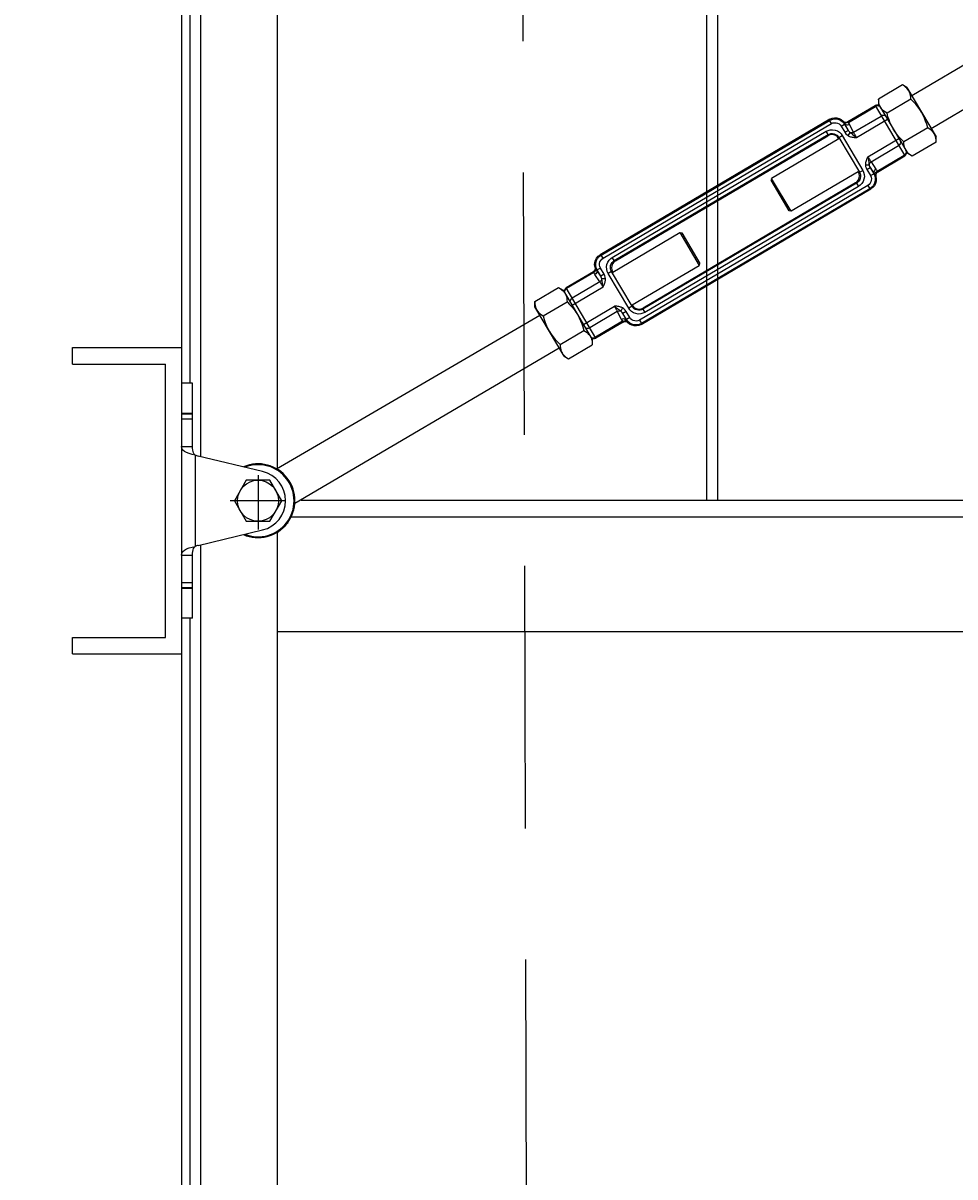
# Model space of a CAD drawing. Extents: x 16 to 1633, y 16 to 1106.
# Drawn here: x 1330 to 1351, y 941 to 968 of the extents above; entities that cross this region are included whole.
import ezdxf
from ezdxf.enums import TextEntityAlignment as Align

# ---------------------------------------------------------------- set-up
doc = ezdxf.new("R2010")
doc.units = 0
doc.header["$LTSCALE"] = 24
doc.header["$MEASUREMENT"] = 0
doc.linetypes.add('HIDDEN', pattern=[0.375, 0.25, -0.125])
doc.layers.get('0').update_dxf_attribs({"color": 4, "linetype": 'CONTINUOUS'})
doc.layers.get('DEFPOINTS').update_dxf_attribs({"linetype": 'CONTINUOUS'})
for name, color, linetype in [('DI', 11, 'CONTINUOUS'), ('HL', 3, 'HIDDEN'), ('OB', 4, 'CONTINUOUS')]:
    doc.layers.add(name, color=color, linetype=linetype)
doc.styles.add('ROMANS', font='romans', dxfattribs={"height": 6})
doc.dimstyles.get("Standard").update_dxf_attribs({"dimtxt": 0.18, "dimasz": 0.18, "dimexe": 0.18, "dimexo": 0.0625, "dimgap": 0.09, "dimtad": 0, "dimtih": 1, "dimtoh": 1, "dimdec": 4, "dimzin": 0, "dimdsep": 46, "dimtxsty": 'Standard', "dimcen": 0.09, "dimadec": 0, "dimazin": 0, "dimtfac": 1, "dimtdec": 4, "dimtofl": 0, "dimtmove": 0, "dimatfit": 3, "dimfxl": 0, "dimtolj": 1, "dimtzin": 0, "dimarcsym": 0})

# ---------------------------------------------------------------- blocks, each defined once
blk = doc.blocks.new('*D54')
at = {"color": 0, "linetype": 'ByBlock'}
for p, q in [((318.848, 980.657), (285.117, 980.657)), ((288.117, 976.157), (288.117, 889.157)), ((318.848, 884.657), (285.117, 884.657))]:
    blk.add_line(p, q, dxfattribs=at)
for points in [[(287.367, 976.157), (288.867, 976.157), (288.117, 980.657)], [(287.367, 889.157), (288.867, 889.157), (288.117, 884.657)]]:
    blk.add_solid(points, dxfattribs=at)
at = {"layer": 'DEFPOINTS', "color": 0, "linetype": 'ByBlock'}
for p in [(321.848, 980.657), (288.117, 884.657), (321.848, 884.657)]:
    blk.add_point(p, dxfattribs=at)
at = {"color": 0, "linetype": 'ByBlock', "style": 'ROMANS'}
blk.add_text('8\'-0"', height=6, rotation=90, dxfattribs=at).set_placement((283.617, 932.657), align=Align.MIDDLE_CENTER)

msp = doc.modelspace()

# ---------------------------------------------------------------- linework, layer by layer
for p, q in [((1358.61839, 970.75586), (1350.39511, 965.90825)), ((1359.47862, 970.24725), (1350.83945, 965.15447)), ((1350.18185, 966.15445), (1349.63686, 965.83318)), ((1350.28402, 966.0967), (1350.18185, 966.15445)), ((1350.28402, 966.0967), (1350.95054, 964.96603)), ((1348.93412, 965.31511), (1349.5564, 965.68195)), ((1348.94608, 965.29769), (1349.56711, 965.66379)), ((1349.5564, 965.68195), (1350.23534, 964.53022)), ((1349.63686, 965.83318), (1349.63792, 965.71582)), ((1349.63792, 965.71582), (1350.30445, 964.58516)), ((1350.37421, 965.82802), (1349.82933, 965.50682)), ((1349.06602, 965.07175), (1349.69689, 965.44364)), ((1348.52167, 965.36976), (1343.26651, 962.27186)), ((1343.29116, 962.26549), (1348.5153, 965.34511)), ((1343.33553, 962.19022), (1348.55967, 965.26984)), ((1348.5153, 965.34511), (1348.52167, 965.36976)), ((1348.55967, 965.26984), (1348.5153, 965.34511)), ((1348.78214, 965.21238), (1348.85741, 965.25676)), ((1348.78214, 965.21238), (1348.86484, 965.07211)), ((1348.85741, 965.25676), (1348.86112, 965.27111)), ((1348.85741, 965.25676), (1348.94011, 965.11648)), ((1348.94011, 965.11648), (1348.86112, 965.27111)), ((1349.06602, 965.07175), (1348.97484, 965.25026)), ((1349.13155, 964.95217), (1349.84141, 965.37063)), ((1350.75908, 965.17527), (1350.21409, 964.85399)), ((1343.548, 962.21188), (1348.43784, 965.09443)), ((1343.59237, 962.13661), (1348.48221, 965.01916)), ((1343.61703, 962.13025), (1348.47584, 964.9945)), ((1348.72603, 964.92433), (1347.19048, 964.01913)), ((1348.48221, 965.01916), (1348.43784, 965.09443)), ((1348.47584, 964.9945), (1348.48221, 965.01916)), ((1348.72216, 964.93089), (1348.72853, 964.95555)), ((1348.72216, 964.93089), (1348.72603, 964.92433)), ((1348.72853, 964.95555), (1348.8038, 964.99992)), ((1348.72853, 964.95555), (1349.1989, 964.15764)), ((1348.8038, 964.99992), (1349.27417, 964.20201)), ((1348.86484, 965.07211), (1348.94011, 965.11648)), ((1348.94416, 964.99252), (1348.98587, 965.06475)), ((1349.39111, 964.51188), (1350.10097, 964.93034)), ((1350.95161, 964.84868), (1350.95054, 964.96603)), ((1349.464, 964.39664), (1350.09486, 964.76853)), ((1350.28087, 964.62998), (1350.2598, 964.6609)), ((1350.95161, 964.84868), (1350.40661, 964.5274)), ((1349.33567, 964.32837), (1349.41906, 964.32989)), ((1349.464, 964.39664), (1349.57602, 964.23044)), ((1349.6036, 964.18228), (1350.22464, 964.54838)), ((1349.61306, 964.16338), (1350.23534, 964.53022)), ((1350.40661, 964.5274), (1350.30445, 964.58516)), ((1349.17038, 964.17056), (1347.63483, 963.26536)), ((1349.17038, 964.17056), (1349.17424, 964.164)), ((1349.17424, 964.164), (1349.1989, 964.15764)), ((1349.1989, 964.15764), (1349.27417, 964.20201)), ((1349.36689, 964.22044), (1349.44216, 964.26481)), ((1349.36689, 964.22044), (1349.44958, 964.08018)), ((1349.44216, 964.26481), (1349.52485, 964.12455)), ((1349.44216, 964.26481), (1349.5392, 964.12084)), ((1349.44958, 964.08018), (1349.52485, 964.12455)), ((1349.52485, 964.12455), (1349.5392, 964.12084)), ((1349.39212, 963.8577), (1344.16798, 960.77809)), ((1349.13528, 963.91131), (1344.24545, 961.02877)), ((1349.11063, 963.91768), (1344.25181, 961.05342)), ((1349.17965, 963.83604), (1344.28982, 960.9535)), ((1347.19048, 964.01913), (1347.17987, 963.97805)), ((1347.59375, 963.27596), (1347.17987, 963.97805)), ((1347.63483, 963.26536), (1347.19048, 964.01913)), ((1349.11063, 963.91768), (1349.13528, 963.91131)), ((1349.13528, 963.91131), (1349.17965, 963.83604)), ((1349.39212, 963.8577), (1349.43649, 963.78243)), ((1344.20599, 960.67816), (1349.46115, 963.77607)), ((1349.43649, 963.78243), (1344.21236, 960.70282)), ((1349.43649, 963.78243), (1349.46115, 963.77607)), ((1347.63483, 963.26536), (1347.59375, 963.27596)), ((1343.55728, 961.87737), (1345.09283, 962.78257)), ((1345.09283, 962.78257), (1345.53718, 962.0288)), ((1345.09283, 962.78257), (1345.13391, 962.77196)), ((1345.13391, 962.77196), (1345.54779, 962.06987)), ((1343.29116, 962.26549), (1343.26651, 962.27186)), ((1343.33553, 962.19022), (1343.29116, 962.26549)), ((1343.27808, 961.96775), (1343.20281, 961.92338)), ((1343.36077, 961.82747), (1343.27808, 961.96775)), ((1343.59237, 962.13661), (1343.548, 962.21188)), ((1343.61703, 962.13025), (1343.59237, 962.13661)), ((1344.00163, 961.12359), (1345.53718, 962.0288)), ((1345.53718, 962.0288), (1345.54779, 962.06987)), ((1343.11461, 961.88452), (1342.49232, 961.51769)), ((1343.12406, 961.86562), (1342.50303, 961.49953)), ((1343.26367, 961.65127), (1343.15163, 961.81749)), ((1343.20281, 961.92338), (1343.18845, 961.92709)), ((1343.2855, 961.7831), (1343.18845, 961.92709)), ((1343.2855, 961.7831), (1343.20281, 961.92338)), ((1343.36077, 961.82747), (1343.2855, 961.7831)), ((1343.39199, 961.71954), (1343.30861, 961.71802)), ((1343.52876, 961.89029), (1343.45349, 961.84592)), ((1343.92385, 961.04801), (1343.45349, 961.84592)), ((1343.55341, 961.88392), (1343.52876, 961.89029)), ((1343.99912, 961.09238), (1343.52876, 961.89029)), ((1343.55728, 961.87737), (1343.55341, 961.88392)), ((1341.77605, 961.19925), (1342.32104, 961.52052)), ((1342.32104, 961.52052), (1342.42321, 961.46277)), ((1342.42321, 961.46277), (1343.08973, 960.3321)), ((1343.17126, 960.36596), (1342.49232, 961.51769)), ((1342.6267, 961.11757), (1343.33656, 961.53603)), ((1343.26367, 961.65127), (1342.6328, 961.27938)), ((1341.77711, 961.0819), (1341.77605, 961.19925)), ((1341.96852, 960.87289), (1342.5134, 961.19409)), ((1342.44673, 961.41789), (1342.46773, 961.38715)), ((1342.44364, 959.95123), (1341.77711, 961.0819)), ((1342.88625, 960.67728), (1343.59611, 961.09574)), ((1343.66164, 960.97616), (1343.03078, 960.60427)), ((1343.66164, 960.97616), (1343.75282, 960.79767)), ((1343.78351, 961.05539), (1343.7418, 960.98316)), ((1343.86283, 960.9758), (1343.78756, 960.93143)), ((1343.78756, 960.93143), (1343.86654, 960.77682)), ((1343.87024, 960.79117), (1343.78756, 960.93143)), ((1343.94551, 960.83554), (1343.86283, 960.9758)), ((1343.99912, 961.09238), (1343.92385, 961.04801)), ((1344.00549, 961.11704), (1343.99912, 961.09238)), ((1344.00549, 961.11704), (1344.00163, 961.12359)), ((1344.24544, 961.02877), (1344.28982, 960.9535)), ((1344.25181, 961.05342), (1344.24545, 961.02877)), ((1335.87273, 957.37618), (1341.8882, 960.89345)), ((1343.78159, 960.75022), (1343.16055, 960.38412)), ((1343.79355, 960.7328), (1343.17126, 960.36596)), ((1343.87024, 960.79117), (1343.86654, 960.77682)), ((1343.94551, 960.83554), (1343.87024, 960.79117)), ((1344.16798, 960.77809), (1344.21235, 960.70282)), ((1344.21236, 960.70282), (1344.20599, 960.67816)), ((1342.35328, 960.22007), (1342.89827, 960.54134)), ((1336.28947, 956.58875), (1342.33255, 960.13968)), ((1342.5458, 959.89348), (1343.0908, 960.21475)), ((1343.08973, 960.3321), (1343.0908, 960.21475)), ((1342.44364, 959.95123), (1342.5458, 959.89348)), ((1333.94775, 959.33477), (1333.69775, 959.33477)), ((1333.69775, 959.33474), (1333.69775, 953.9598)), ((1333.94775, 957.8908), (1333.94775, 959.33474)), ((1333.69775, 958.64727), (1333.94775, 958.64727)), ((1333.69775, 958.63079), (1333.94775, 958.63079)), ((1333.69775, 958.52055), (1333.94775, 958.52055)), ((1333.69775, 957.8908), (1333.94775, 957.8908)), ((1334.00775, 957.69269), (1334.00775, 955.60186)), ((1335.55106, 957.31576), (1334.078, 957.66957)), ((1335.17689, 957.11602), (1334.90625, 956.64727)), ((1335.71862, 957.11602), (1335.17689, 957.11602)), ((1335.98925, 956.64727), (1335.71862, 957.11602)), ((1334.90625, 956.64727), (1335.17689, 956.17852)), ((1335.71862, 956.17852), (1335.98925, 956.64727)), ((1335.17689, 956.17852), (1335.71862, 956.17852)), ((1336.1282, 956.14355), (1336.13626, 956.15953)), ((1334.078, 955.62498), (1335.55106, 955.97878)), ((1333.69775, 955.40375), (1333.94775, 955.40375)), ((1333.94775, 953.9598), (1333.94775, 955.40375)), ((1333.69775, 954.774), (1333.94775, 954.774)), ((1333.69775, 954.66375), (1333.94775, 954.66375)), ((1333.69775, 954.64727), (1333.94775, 954.64727)), ((1333.94775, 953.95977), (1333.69775, 953.95977))]:
    msp.add_line(p, q)
for points in [[(1350.32854, 966.02108), (1350.30753, 966.05182), (1350.28247, 966.0802), (1350.25336, 966.10643), (1350.22004, 966.13097), (1350.18185, 966.15445)], [(1350.37421, 965.82802), (1350.37216, 965.87284), (1350.36683, 965.91392), (1350.35797, 965.95212), (1350.34527, 965.9878), (1350.32854, 966.02108)], [(1349.68088, 965.64296), (1349.66531, 965.66094), (1349.64389, 965.67282), (1349.61873, 965.67743), (1349.59227, 965.67431), (1349.56711, 965.66379)], [(1349.68252, 965.64025), (1349.6658, 965.67352), (1349.65311, 965.70919), (1349.64425, 965.74736), (1349.63891, 965.7884), (1349.63686, 965.83318)], [(1350.61724, 965.53134), (1350.57734, 965.59412), (1350.53338, 965.65455), (1350.48525, 965.71302), (1350.43257, 965.77038), (1350.37421, 965.82802)], [(1348.52167, 965.36976), (1348.57203, 965.39238), (1348.62634, 965.40341), (1348.68128, 965.40225), (1348.73512, 965.38893), (1348.78427, 965.36432), (1348.82715, 965.32925)], [(1349.82933, 965.50682), (1349.7911, 965.53031), (1349.75775, 965.55486), (1349.72861, 965.58111), (1349.70354, 965.6095), (1349.68252, 965.64025)], [(1349.81065, 965.42281), (1349.79509, 965.44079), (1349.77367, 965.45267), (1349.7485, 965.45728), (1349.72204, 965.45417), (1349.69689, 965.44364)], [(1349.97122, 965.15051), (1349.93562, 965.21582), (1349.90403, 965.28355), (1349.87617, 965.35397), (1349.8515, 965.42785), (1349.82933, 965.50682)], [(1350.75908, 965.17527), (1350.73691, 965.25418), (1350.71224, 965.32803), (1350.68439, 965.39841), (1350.65282, 965.46608), (1350.61724, 965.53134)], [(1348.43784, 965.09443), (1348.48034, 965.11468), (1348.53061, 965.128), (1348.5857, 965.1312), (1348.64171, 965.12265), (1348.69455, 965.10253), (1348.74055, 965.07288), (1348.77725, 965.03724), (1348.8038, 964.99992)], [(1348.5153, 965.34511), (1348.5664, 965.36793), (1348.62126, 965.37882), (1348.67719, 965.37722), (1348.73132, 965.36324), (1348.78102, 965.33756), (1348.82376, 965.30147), (1348.85741, 965.25676)], [(1348.55967, 965.26984), (1348.59279, 965.28466), (1348.62851, 965.29178), (1348.66492, 965.29076), (1348.70017, 965.28166), (1348.73253, 965.26492), (1348.76034, 965.2414), (1348.78214, 965.21238)], [(1348.82715, 965.32926), (1348.85053, 965.3122), (1348.8782, 965.30372), (1348.90712, 965.30474), (1348.93412, 965.31511)], [(1348.84012, 965.30746), (1348.83247, 965.3187), (1348.82802, 965.32591), (1348.82715, 965.32925)], [(1348.94608, 965.29769), (1348.91793, 965.28579), (1348.8885, 965.28346), (1348.86144, 965.291), (1348.84012, 965.30746)], [(1348.86112, 965.27111), (1348.85131, 965.2896), (1348.84012, 965.30746)], [(1348.97484, 965.25026), (1348.94978, 965.24016), (1348.92344, 965.23728), (1348.89834, 965.24188), (1348.87688, 965.25353), (1348.86112, 965.27111)], [(1348.94608, 965.29769), (1348.93863, 965.30696), (1348.93448, 965.31264), (1348.93412, 965.31511)], [(1348.97484, 965.25026), (1348.96139, 965.2744), (1348.94608, 965.29769)], [(1350.21409, 964.85399), (1350.15578, 964.9116), (1350.10312, 964.96895), (1350.05502, 965.02739), (1350.01109, 965.08778), (1349.97122, 965.15051)], [(1350.90589, 965.04177), (1350.88471, 965.07285), (1350.8594, 965.10141), (1350.83012, 965.12768), (1350.79685, 965.15209), (1350.75908, 965.17527)], [(1348.72216, 964.93089), (1348.69323, 964.96791), (1348.65572, 964.99616), (1348.61218, 965.01373), (1348.56559, 965.01943), (1348.51909, 965.01288), (1348.47584, 964.9945)], [(1348.48221, 965.01916), (1348.51087, 965.03283), (1348.54473, 965.04181), (1348.5818, 965.04397), (1348.61946, 965.03821), (1348.65497, 965.02469), (1348.6859, 965.00476), (1348.7106, 964.98076), (1348.72853, 964.95555)], [(1348.86484, 965.07211), (1348.88738, 965.04032), (1348.91432, 965.01345), (1348.94416, 964.99252)], [(1348.94011, 965.11648), (1348.95359, 965.09627), (1348.96912, 965.0788), (1348.98587, 965.06475)], [(1348.94416, 964.99252), (1348.95863, 964.98482), (1348.97464, 964.97766), (1348.99223, 964.97121), (1349.01137, 964.96563), (1349.03198, 964.96105), (1349.05409, 964.9575), (1349.07788, 964.95494), (1349.10358, 964.95325), (1349.13155, 964.95217)], [(1349.06602, 965.07175), (1349.04644, 965.0632), (1349.02573, 965.05907), (1349.00512, 965.05959), (1348.98587, 965.06475)], [(1348.98587, 965.06475), (1348.99453, 965.05813), (1349.00443, 965.05092), (1349.02881, 965.03369)], [(1349.02881, 965.03369), (1349.04377, 965.02291), (1349.06106, 965.00994), (1349.0812, 964.99408), (1349.10464, 964.97481), (1349.13155, 964.95217)], [(1349.13155, 964.95217), (1349.12034, 964.97136), (1349.10897, 964.99118), (1349.09796, 965.01078), (1349.0878, 965.02931), (1349.07891, 965.04602), (1349.07159, 965.0603), (1349.06602, 965.07175)], [(1350.13173, 964.87816), (1350.13992, 964.85583), (1350.13994, 964.83134), (1350.13179, 964.80709), (1350.11625, 964.78544), (1350.09486, 964.76853)], [(1350.9516, 964.8488), (1350.94959, 964.89326), (1350.9443, 964.93428), (1350.93546, 964.97255), (1350.92275, 965.00837), (1350.90589, 965.04177)], [(1350.2598, 964.6609), (1350.24287, 964.69449), (1350.23013, 964.73046), (1350.22132, 964.7688), (1350.21607, 964.80973), (1350.21409, 964.85399)], [(1350.2615, 964.65801), (1350.2697, 964.63568), (1350.26972, 964.61119), (1350.26156, 964.58694), (1350.24603, 964.5653), (1350.22464, 964.54838)], [(1350.4065, 964.52747), (1350.36858, 964.55075), (1350.33525, 964.57525), (1350.30605, 964.60151), (1350.28087, 964.62998)], [(1349.39111, 964.51188), (1349.3785, 964.48686), (1349.36751, 964.46352), (1349.35822, 964.44141), (1349.35061, 964.4203), (1349.34465, 964.40003), (1349.34028, 964.38061), (1349.33742, 964.36216), (1349.33594, 964.34474), (1349.33567, 964.32837)], [(1349.3911, 964.51187), (1349.40246, 964.49277), (1349.41431, 964.47322), (1349.42612, 964.4541), (1349.43741, 964.43624), (1349.44773, 964.42037), (1349.45668, 964.40705), (1349.464, 964.39664)], [(1349.39111, 964.51187), (1349.39789, 964.47734), (1349.4034, 964.44746), (1349.40753, 964.42211), (1349.41051, 964.40067), (1349.4127, 964.38236), (1349.41443, 964.36655), (1349.41596, 964.35277), (1349.41746, 964.34066), (1349.41906, 964.32989)], [(1349.41906, 964.32989), (1349.42388, 964.34924), (1349.43339, 964.36752), (1349.44704, 964.38364), (1349.464, 964.39664)], [(1349.41906, 964.32989), (1349.42325, 964.30844), (1349.43101, 964.28639), (1349.44216, 964.26481)], [(1349.11063, 963.91768), (1349.14765, 963.94662), (1349.1759, 963.98413), (1349.19347, 964.02766), (1349.19917, 964.07426), (1349.19262, 964.12076), (1349.17424, 964.164)], [(1349.1989, 964.15764), (1349.21257, 964.12897), (1349.22155, 964.09512), (1349.2237, 964.05804), (1349.21795, 964.02039), (1349.20443, 963.98488), (1349.1845, 963.95395), (1349.1605, 963.92924), (1349.13528, 963.91131)], [(1349.27417, 964.20201), (1349.29441, 964.15951), (1349.30773, 964.10923), (1349.31094, 964.05415), (1349.30239, 963.99814), (1349.28227, 963.94529), (1349.25262, 963.89929), (1349.21698, 963.8626), (1349.17965, 963.83604)], [(1349.33567, 964.32837), (1349.33953, 964.29215), (1349.34999, 964.25557), (1349.36689, 964.22044)], [(1349.44958, 964.08018), (1349.4644, 964.04705), (1349.47152, 964.01134), (1349.4705, 963.97492), (1349.4614, 963.93967), (1349.44466, 963.90731), (1349.42114, 963.87951), (1349.39212, 963.8577)], [(1349.52485, 964.12455), (1349.54767, 964.07345), (1349.55855, 964.01858), (1349.55696, 963.96266), (1349.54298, 963.90853), (1349.5173, 963.85883), (1349.48121, 963.81609), (1349.43649, 963.78243)], [(1349.5392, 964.12084), (1349.53145, 964.14314), (1349.53165, 964.16756), (1349.53977, 964.19175), (1349.55505, 964.2134), (1349.57602, 964.23044)], [(1349.5392, 964.12084), (1349.54695, 964.10925), (1349.55417, 964.09725), (1349.56085, 964.08485)], [(1349.56085, 964.08485), (1349.55677, 964.11148), (1349.56328, 964.1388), (1349.57956, 964.16342), (1349.6036, 964.18229)], [(1349.56085, 964.08485), (1349.56697, 964.07271), (1349.57112, 964.06533), (1349.57363, 964.06295)], [(1349.61306, 964.16338), (1349.5909, 964.14478), (1349.57601, 964.11997), (1349.57004, 964.09166), (1349.57363, 964.06295)], [(1349.57602, 964.23044), (1349.58594, 964.21493), (1349.59514, 964.19888), (1349.6036, 964.18228)], [(1349.6036, 964.18228), (1349.6081, 964.17128), (1349.61107, 964.16489), (1349.61306, 964.16338)], [(1349.57363, 964.06295), (1349.58355, 964.00845), (1349.58127, 963.95354), (1349.56686, 963.89998), (1349.54126, 963.85135), (1349.50532, 963.80918), (1349.46115, 963.77607)], [(1343.15403, 961.98496), (1343.14411, 962.03946), (1343.14638, 962.09438), (1343.1608, 962.14794), (1343.18639, 962.19657), (1343.22233, 962.23875), (1343.26651, 962.27186)], [(1343.20281, 961.92338), (1343.17998, 961.97448), (1343.1691, 962.02934), (1343.1707, 962.08527), (1343.18467, 962.1394), (1343.21036, 962.1891), (1343.24645, 962.23184), (1343.29116, 962.26549)], [(1343.15403, 961.98496), (1343.15763, 961.95625), (1343.15165, 961.92794), (1343.13676, 961.90313), (1343.11461, 961.88452)], [(1343.16681, 961.96306), (1343.17089, 961.93643), (1343.16439, 961.90911), (1343.1481, 961.88449), (1343.12406, 961.86562)], [(1343.16682, 961.96306), (1343.16069, 961.9752), (1343.15654, 961.98259), (1343.15403, 961.98496)], [(1343.18845, 961.92709), (1343.18071, 961.93868), (1343.17349, 961.95067), (1343.16682, 961.96306)], [(1343.27808, 961.96775), (1343.26325, 962.00087), (1343.25614, 962.03659), (1343.25715, 962.073), (1343.26626, 962.10825), (1343.283, 962.14061), (1343.30652, 962.16842), (1343.33553, 962.19022)], [(1343.45349, 961.84592), (1343.43324, 961.88842), (1343.41992, 961.9387), (1343.41671, 961.99378), (1343.42526, 962.04979), (1343.44539, 962.10263), (1343.47503, 962.14863), (1343.51068, 962.18533), (1343.548, 962.21188)], [(1343.52876, 961.89029), (1343.51509, 961.91895), (1343.50611, 961.95281), (1343.50395, 961.98988), (1343.50971, 962.02754), (1343.52323, 962.06305), (1343.54316, 962.09398), (1343.56716, 962.11868), (1343.59237, 962.13661)], [(1343.61703, 962.13025), (1343.58001, 962.10131), (1343.55176, 962.0638), (1343.53419, 962.02026), (1343.52848, 961.97367), (1343.53504, 961.92717), (1343.55341, 961.88392)], [(1343.12406, 961.86562), (1343.11956, 961.87663), (1343.11659, 961.88301), (1343.11461, 961.88452)], [(1343.15163, 961.81749), (1343.14172, 961.83299), (1343.13252, 961.84903), (1343.12406, 961.86562)], [(1343.18845, 961.92709), (1343.19621, 961.90478), (1343.19601, 961.88037), (1343.18788, 961.85618), (1343.1726, 961.83453), (1343.15163, 961.81749)], [(1343.30861, 961.71802), (1343.30379, 961.69867), (1343.29427, 961.68039), (1343.28063, 961.66427), (1343.26367, 961.65127)], [(1343.30861, 961.71802), (1343.30442, 961.73947), (1343.29666, 961.76152), (1343.2855, 961.7831)], [(1343.33656, 961.53604), (1343.32978, 961.57057), (1343.32427, 961.60045), (1343.32013, 961.6258), (1343.31716, 961.64724), (1343.31497, 961.66555), (1343.31324, 961.68136), (1343.31171, 961.69514), (1343.3102, 961.70725), (1343.30861, 961.71802)], [(1343.33656, 961.53603), (1343.34917, 961.56105), (1343.36015, 961.58439), (1343.36945, 961.6065), (1343.37706, 961.62761), (1343.38302, 961.64788), (1343.38739, 961.6673), (1343.39025, 961.68575), (1343.39173, 961.70317), (1343.39199, 961.71954)], [(1343.39199, 961.71954), (1343.38814, 961.75576), (1343.37768, 961.79234), (1343.36077, 961.82747)], [(1342.32104, 961.52052), (1342.35923, 961.49704), (1342.39256, 961.4725), (1342.42167, 961.44626), (1342.44673, 961.41789)], [(1342.46616, 961.3899), (1342.45797, 961.41223), (1342.45795, 961.43672), (1342.4661, 961.46097), (1342.48164, 961.48261), (1342.50303, 961.49953)], [(1343.33656, 961.53604), (1343.3252, 961.55514), (1343.31336, 961.57469), (1343.30155, 961.59381), (1343.29025, 961.61167), (1343.27994, 961.62754), (1343.27099, 961.64086), (1343.26367, 961.65127)], [(1341.77605, 961.19925), (1341.7781, 961.15447), (1341.78344, 961.11342), (1341.7923, 961.07525), (1341.805, 961.03959), (1341.82171, 961.00633)], [(1342.46773, 961.38715), (1342.48446, 961.35386), (1342.49716, 961.31818), (1342.50602, 961.27998), (1342.51135, 961.23891), (1342.5134, 961.19409)], [(1342.5134, 961.19409), (1342.57175, 961.13645), (1342.62445, 961.07908), (1342.67258, 961.0206), (1342.71654, 960.96018), (1342.75643, 960.89741)], [(1342.59594, 961.16975), (1342.58774, 961.19208), (1342.58772, 961.21657), (1342.59588, 961.24082), (1342.61141, 961.26247), (1342.6328, 961.27938)], [(1341.82171, 961.00633), (1341.84274, 960.97557), (1341.86781, 960.94718), (1341.89694, 960.92093), (1341.93029, 960.89638), (1341.96852, 960.87289)], [(1343.59611, 961.09574), (1343.60733, 961.07655), (1343.6187, 961.05673), (1343.6297, 961.03713), (1343.63986, 961.0186), (1343.64876, 961.00189), (1343.65607, 960.98761), (1343.66164, 960.97616)], [(1343.69886, 961.01422), (1343.6839, 961.025), (1343.66661, 961.03797), (1343.64647, 961.05383), (1343.62303, 961.0731), (1343.59611, 961.09574)], [(1343.78351, 961.05539), (1343.76904, 961.06309), (1343.75303, 961.07025), (1343.73544, 961.0767), (1343.7163, 961.08228), (1343.69568, 961.08686), (1343.67358, 961.09041), (1343.64979, 961.09297), (1343.62409, 961.09466), (1343.59611, 961.09574)], [(1343.66164, 960.97616), (1343.68123, 960.98471), (1343.70194, 960.98884), (1343.72254, 960.98832), (1343.7418, 960.98316)], [(1343.7418, 960.98316), (1343.73314, 960.98978), (1343.72323, 960.99699), (1343.69886, 961.01422)], [(1343.78756, 960.93143), (1343.77408, 960.95164), (1343.75855, 960.96911), (1343.7418, 960.98316)], [(1343.86283, 960.9758), (1343.84029, 961.00759), (1343.81334, 961.03446), (1343.78351, 961.05539)], [(1344.28982, 960.9535), (1344.24732, 960.93325), (1344.19704, 960.91993), (1344.14196, 960.91672), (1344.08595, 960.92527), (1344.0331, 960.9454), (1343.9871, 960.97504), (1343.95041, 961.01069), (1343.92385, 961.04801)], [(1344.24545, 961.02877), (1344.21678, 961.0151), (1344.18293, 961.00612), (1344.14585, 961.00396), (1344.10819, 961.00971), (1344.07269, 961.02323), (1344.04176, 961.04317), (1344.01705, 961.06716), (1343.99912, 961.09238)], [(1344.00549, 961.11704), (1344.03443, 961.08002), (1344.07194, 961.05177), (1344.11547, 961.0342), (1344.16207, 961.02849), (1344.20857, 961.03505), (1344.25181, 961.05342)], [(1341.96852, 960.87289), (1341.99069, 960.79391), (1342.01537, 960.72002), (1342.04323, 960.6496), (1342.07481, 960.58188), (1342.11041, 960.51659)], [(1342.75643, 960.89741), (1342.79202, 960.83214), (1342.82359, 960.76445), (1342.85144, 960.69407), (1342.8761, 960.62025), (1342.89827, 960.54134)], [(1343.75282, 960.79767), (1343.77788, 960.80777), (1343.80422, 960.81065), (1343.82932, 960.80605), (1343.85078, 960.7944), (1343.86654, 960.77682)], [(1343.75282, 960.79767), (1343.76628, 960.77351), (1343.78159, 960.75022)], [(1343.78159, 960.75023), (1343.80974, 960.76212), (1343.83917, 960.76445), (1343.86622, 960.75691), (1343.88754, 960.74045)], [(1343.78159, 960.75022), (1343.78904, 960.74096), (1343.79319, 960.73527), (1343.79355, 960.7328)], [(1343.79355, 960.7328), (1343.82055, 960.74318), (1343.84947, 960.74419), (1343.87713, 960.73571), (1343.90051, 960.71866)], [(1343.86654, 960.77682), (1343.87635, 960.75832), (1343.88754, 960.74045)], [(1344.21236, 960.70282), (1344.16126, 960.67999), (1344.10639, 960.66911), (1344.05047, 960.6707), (1343.99634, 960.68468), (1343.94663, 960.71037), (1343.9039, 960.74646), (1343.87024, 960.79117)], [(1343.88754, 960.74045), (1343.8952, 960.72921), (1343.89965, 960.72201), (1343.90052, 960.71866)], [(1344.20599, 960.67816), (1344.15563, 960.65555), (1344.10132, 960.64452), (1344.04638, 960.64568), (1343.99254, 960.659), (1343.9434, 960.6836), (1343.90052, 960.71866)], [(1344.16798, 960.77809), (1344.13486, 960.76326), (1344.09915, 960.75614), (1344.06273, 960.75716), (1344.02748, 960.76626), (1343.99512, 960.78301), (1343.96732, 960.80653), (1343.94551, 960.83554)], [(1342.11041, 960.51659), (1342.15029, 960.45384), (1342.19422, 960.39345), (1342.24232, 960.335), (1342.29497, 960.27768), (1342.35328, 960.22007)], [(1342.89827, 960.54134), (1342.9363, 960.51799), (1342.96963, 960.4935), (1342.99883, 960.46724), (1343.02402, 960.43876), (1343.04508, 960.40784)], [(1342.91701, 960.6251), (1342.93258, 960.60712), (1342.954, 960.59524), (1342.97916, 960.59063), (1343.00562, 960.59374), (1343.03078, 960.60427)], [(1343.04508, 960.40784), (1343.06201, 960.37426), (1343.07475, 960.33828), (1343.08356, 960.29995), (1343.08881, 960.25901), (1343.09079, 960.21488)], [(1343.04679, 960.40495), (1343.06236, 960.38697), (1343.08377, 960.37509), (1343.10894, 960.37048), (1343.1354, 960.3736), (1343.16055, 960.38412)], [(1342.35328, 960.22007), (1342.35529, 960.17548), (1342.36058, 960.13446), (1342.36942, 960.0962), (1342.38214, 960.06038), (1342.39899, 960.02697)], [(1342.39899, 960.02697), (1342.42018, 959.99589), (1342.44549, 959.96733), (1342.47476, 959.94106), (1342.50803, 959.91665), (1342.54569, 959.89354)], [(1334.00775, 957.69269), (1333.93761, 957.70767), (1333.87103, 957.7259), (1333.81167, 957.74782), (1333.76238, 957.77426), (1333.72603, 957.80615), (1333.70451, 957.84449), (1333.69775, 957.8908)], [(1334.00775, 957.69269), (1333.98947, 957.71377), (1333.97366, 957.73965), (1333.96145, 957.77029), (1333.95331, 957.80564), (1333.94898, 957.84577), (1333.94775, 957.8908)], [(1336.12521, 956.12472), (1336.12836, 956.14403), (1336.13625, 956.15953)], [(1333.69775, 955.40375), (1333.70451, 955.45005), (1333.72603, 955.48839), (1333.76238, 955.52029), (1333.81167, 955.54672), (1333.87103, 955.56865), (1333.93761, 955.58688), (1334.00775, 955.60186)], [(1333.94775, 955.40375), (1333.94898, 955.44878), (1333.95331, 955.48891), (1333.96145, 955.52426), (1333.97366, 955.5549), (1333.98947, 955.58078), (1334.00775, 955.60186)]]:
    msp.add_lwpolyline(points)
msp.add_circle((1335.44775, 956.64727), 0.46875)
for centre, radius, start, end in [((1349.6008, 965.60663), 0.08743, 30.519246, 120.519246), ((1350.19095, 964.60554), 0.08743, 300.519246, 30.519246), ((1342.53672, 961.44237), 0.08743, 120.519246, 210.519246), ((1343.12686, 960.44128), 0.08743, 210.519246, 300.519246), ((1334.1831, 958.10712), 0.45, 247.066781, 256.49431), ((1335.44775, 956.64727), 0.84375, 246.537362, 113.053134), ((1335.44775, 956.64727), 0.82375, 248.613371, 111.128183), ((1335.3905, 956.64727), 0.6875, 283.50569, 76.49431), ((1334.1831, 955.18742), 0.45, 103.50569, 112.933219)]:
    msp.add_arc(centre, radius, start, end)
at = {"layer": 'HL'}
msp.add_line((1342.99326, 454.15735), (1341.45326, 986.90735), dxfattribs=at)
at = {"layer": 'OB'}
for p, q in [((1333.70501, 884.65735), (1333.70501, 980.65735)), ((1333.89251, 959.33477), (1333.89251, 980.65735)), ((1334.14251, 957.65407), (1334.14251, 978.65735)), ((1335.89251, 957.36507), (1335.89251, 978.65735)), ((1345.70326, 974.49735), (1345.70326, 956.65735)), ((1345.95326, 974.49735), (1345.95326, 956.65735)), ((1331.20501, 959.77227), (1331.20501, 960.14727)), ((1331.20501, 960.14727), (1333.70501, 960.14727)), ((1331.20501, 959.77227), (1333.33001, 959.77227)), ((1333.33001, 953.52227), (1333.33001, 959.77227)), ((1335.44775, 957.23036), (1335.44775, 955.99129)), ((1336.04851, 956.64727), (1334.81058, 956.64727)), ((1336.43233, 956.65735), (1372.01576, 956.65735)), ((1336.20851, 956.28235), (1372.01576, 956.28235)), ((1335.89251, 886.65735), (1335.89251, 955.93026)), ((1334.14251, 884.90735), (1334.14251, 955.64047)), ((1333.89251, 884.65735), (1333.89251, 953.95977)), ((1331.20501, 953.14727), (1331.20501, 953.52227)), ((1331.20501, 953.52227), (1333.33001, 953.52227)), ((1335.89251, 953.65735), (1372.01576, 953.65735)), ((1331.20501, 953.14727), (1333.70501, 953.14727))]:
    msp.add_line(p, q, dxfattribs=at)

# ---------------------------------------------------------------- dimensions: what is measured, and where the dimension line sits
at = {"layer": 'DI'}
dim = msp.add_linear_dim(base=(1297.97447, 884.65735), p1=(1331.70501, 980.65735), p2=(1331.70501, 884.65735), angle=90, dimstyle='Standard', dxfattribs=at)
dim.commit()
dim.dimension.update_dxf_attribs({"geometry": '*D54', "text_midpoint": (1293.47447, 932.65735), "insert": (1009.85701, 0)})

doc.saveas('drawing.dxf')
